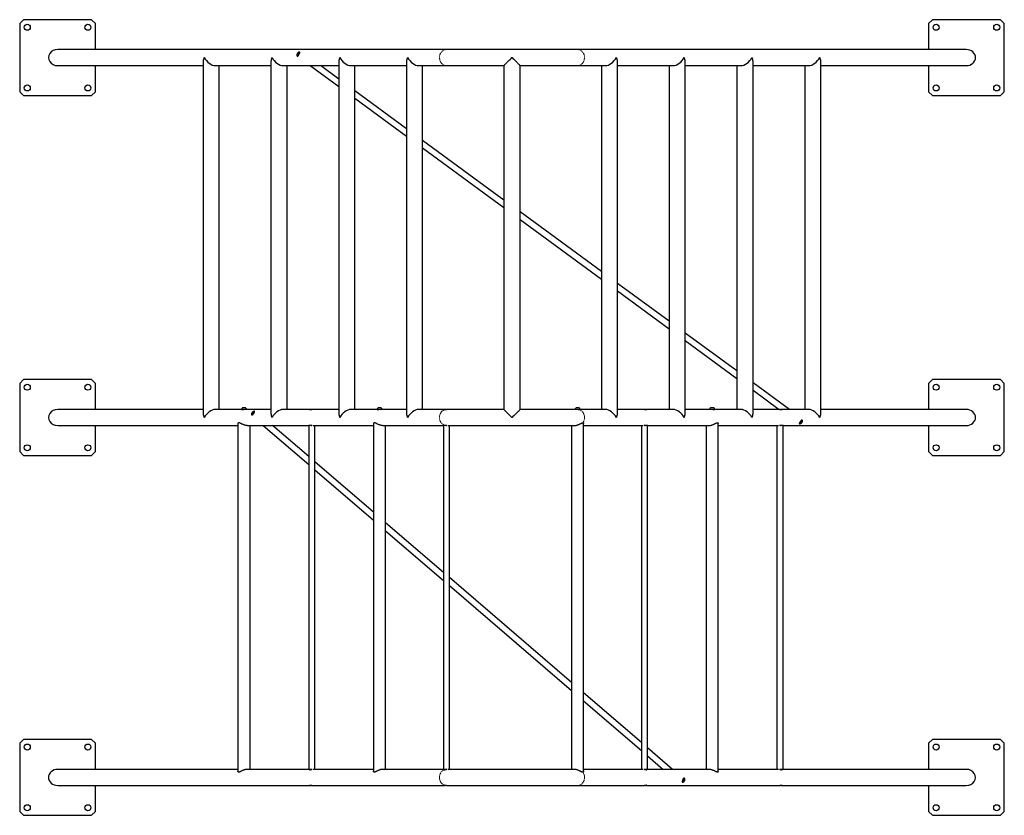
# Model space of a CAD drawing. Units: millimetres. Extents: x -22502 to 15377, y -1691 to 24981.
# Drawn here: x 11873 to 14473, y 19189 to 21289 of the extents above; entities that cross this region are included whole.
import ezdxf

# ---------------------------------------------------------------- set-up
doc = ezdxf.new("R2010")
doc.units = ezdxf.units.MM
doc.linetypes.add('PHANTOM', pattern=[12.7, 6.35, -1.27, 1.27, -1.27, 1.27, -1.27])

msp = doc.modelspace()

# ---------------------------------------------------------------- linework, layer by layer
at = {"color": 7, "linetype": 'Continuous', "lineweight": 25}
for p, q in [((11882.62017, 21289.01932), (11872.62018, 21279.01932)), ((11872.62018, 21279.01932), (11872.62018, 21099.01931)), ((12062.62012, 21289.01932), (11882.62017, 21289.01932)), ((12072.62011, 21279.01932), (12062.62012, 21289.01932)), ((12072.62011, 21210.21932), (12072.62011, 21279.01932)), ((14282.62015, 21289.01932), (14272.62016, 21279.01932)), ((14272.62016, 21279.01932), (14272.62016, 21210.21932)), ((14462.6201, 21289.01932), (14282.62015, 21289.01932)), ((14472.62009, 21279.01932), (14462.6201, 21289.01932)), ((14472.62009, 21099.01931), (14472.62009, 21279.01932)), ((12999.41506, 21210.21932), (11973.09371, 21210.21932)), ((13345.82521, 21210.21932), (12999.41506, 21210.21932)), ((14372.14656, 21210.21932), (13345.82521, 21210.21932)), ((11973.09371, 21167.81932), (12357.19367, 21167.81932)), ((12072.62011, 21099.01931), (12072.62011, 21167.81932)), ((12357.19367, 21178.41932), (12357.19367, 20249.6193)), ((12388.99364, 21167.81932), (12536.17223, 21167.81932)), ((12399.59361, 20260.21933), (12399.59361, 21167.81932)), ((12536.17223, 21178.41932), (12536.17223, 20249.6193)), ((12567.9722, 21167.81932), (12715.15079, 21167.81932)), ((12578.57223, 20260.21933), (12578.57223, 21167.81932)), ((12639.81094, 21167.81932), (12715.15079, 21112.6108)), ((12715.15079, 21132.44683), (12666.88003, 21167.81932)), ((12715.15079, 21178.41932), (12715.15079, 20249.6193)), ((12746.95079, 21167.81932), (12894.12938, 21167.81932)), ((12757.55079, 20260.21933), (12757.55079, 21167.81932)), ((12894.12938, 21178.41932), (12894.12938, 20249.6193)), ((12925.92938, 21167.81932), (12999.41506, 21167.81932)), ((12936.52939, 20260.21933), (12936.52939, 21167.81932)), ((12999.41506, 21167.81932), (13151.42014, 21167.81932)), ((13151.42014, 21167.84895), (13151.42014, 20260.18971)), ((13193.71634, 21167.81932), (13345.82521, 21167.81932)), ((13193.82013, 20260.18971), (13193.82013, 21167.84895)), ((13345.82521, 21167.81932), (13419.31088, 21167.81932)), ((13408.71088, 21167.81932), (13408.71088, 20260.21933)), ((13451.11089, 20249.6193), (13451.11089, 21178.41932)), ((13451.11089, 21167.81932), (13598.28948, 21167.81932)), ((13587.68948, 21167.81932), (13587.68948, 20260.21933)), ((13630.08948, 20249.6193), (13630.08948, 21178.41932)), ((13630.08948, 21167.81932), (13777.26807, 21167.81932)), ((13766.66804, 21167.81932), (13766.66804, 20260.21933)), ((13809.06804, 20249.6193), (13809.06804, 21178.41932)), ((13809.06804, 21167.81932), (13956.24663, 21167.81932)), ((13945.64666, 21167.81932), (13945.64666, 20260.21933)), ((13988.0466, 20249.6193), (13988.0466, 21178.41932)), ((13988.0466, 21167.81932), (14372.14656, 21167.81932)), ((14272.62016, 21167.81932), (14272.62016, 21099.01931)), ((11872.62018, 21099.01931), (11882.62017, 21089.01932)), ((11882.62017, 21089.01932), (12062.62012, 21089.01932)), ((12062.62012, 21089.01932), (12072.62011, 21099.01931)), ((12894.12938, 21001.29263), (12757.55079, 21101.37642)), ((14272.62016, 21099.01931), (14282.62015, 21089.01932)), ((14282.62015, 21089.01932), (14462.6201, 21089.01932)), ((14462.6201, 21089.01932), (14472.62009, 21099.01931)), ((12757.55079, 21081.54039), (12894.12938, 20981.45659)), ((13151.42014, 20812.75182), (12936.52939, 20970.2222)), ((12936.52939, 20950.38618), (13151.42014, 20792.91579)), ((13408.71088, 20624.21101), (13193.82013, 20781.68141)), ((13193.82013, 20761.84537), (13408.71088, 20604.375)), ((13587.68948, 20493.05683), (13451.11089, 20593.1406)), ((13451.11089, 20573.30459), (13587.68948, 20473.22076)), ((13766.66804, 20361.90259), (13630.08948, 20461.98642)), ((13630.08948, 20442.15035), (13766.66804, 20342.06658)), ((11882.62017, 20339.01929), (11872.62018, 20329.0193)), ((12062.62012, 20339.01929), (11882.62017, 20339.01929)), ((12072.62011, 20329.0193), (12062.62012, 20339.01929)), ((14282.62015, 20339.01929), (14272.62016, 20329.0193)), ((14462.6201, 20339.01929), (14282.62015, 20339.01929)), ((14472.62009, 20329.0193), (14462.6201, 20339.01929)), ((11872.62018, 20329.0193), (11872.62018, 20149.01936)), ((12072.62011, 20260.21933), (12072.62011, 20329.0193)), ((13905.42932, 20260.21933), (13809.06804, 20330.83218)), ((13809.06804, 20310.99617), (13878.43819, 20260.16223)), ((14272.62016, 20329.0193), (14272.62016, 20260.21933)), ((14472.62009, 20149.01936), (14472.62009, 20329.0193)), ((12357.19367, 20260.21933), (11973.09371, 20260.21933)), ((12457.99621, 20260.21933), (12388.99364, 20260.21933)), ((12468.49616, 20260.21933), (12457.99621, 20260.21933)), ((12460.99617, 20260.21933), (12460.99617, 20259.44334)), ((12467.79348, 20264.61935), (12461.14619, 20264.61935)), ((12468.84616, 20264.61935), (12467.79348, 20264.61935)), ((12536.17223, 20260.21933), (12468.49616, 20260.21933)), ((12641.01596, 20260.21933), (12567.9722, 20260.21933)), ((12715.15079, 20260.21933), (12646.96224, 20260.21933)), ((12815.95333, 20260.21933), (12746.95079, 20260.21933)), ((12826.45335, 20260.21933), (12815.95333, 20260.21933)), ((12818.95335, 20260.21933), (12818.95335, 20259.44334)), ((12826.06472, 20264.61935), (12819.10335, 20264.61935)), ((12826.06472, 20264.61935), (12826.80334, 20264.61935)), ((12894.12938, 20260.21933), (12826.45335, 20260.21933)), ((12996.44965, 20260.21933), (12925.92938, 20260.21933)), ((13151.51827, 20260.21933), (13002.45986, 20260.21933)), ((13342.21967, 20260.21933), (13193.82139, 20260.21933)), ((13349.25677, 20264.61935), (13341.97521, 20264.61935)), ((13352.06439, 20260.21933), (13342.21967, 20260.21933)), ((13349.67521, 20264.61935), (13349.25677, 20264.61935)), ((13349.82522, 20259.44852), (13349.82522, 20260.21933)), ((13352.82521, 20260.21933), (13352.06439, 20260.21933)), ((13419.31088, 20260.21933), (13352.82521, 20260.21933)), ((13519.3225, 20260.21933), (13451.11089, 20260.21933)), ((13598.28948, 20260.21933), (13525.25683, 20260.21933)), ((13697.76549, 20260.21933), (13630.08948, 20260.21933)), ((13705.11551, 20264.61935), (13697.41549, 20264.61935)), ((13708.2655, 20260.21933), (13697.76549, 20260.21933)), ((13705.26548, 20259.45115), (13705.26548, 20260.21933)), ((13777.26807, 20260.21933), (13708.2655, 20260.21933)), ((13877.27966, 20260.21933), (13809.06804, 20260.21933)), ((13956.24663, 20260.21933), (13883.21395, 20260.21933)), ((14372.14656, 20260.21933), (13988.0466, 20260.21933)), ((11973.09371, 20217.81933), (12448.9962, 20217.81933)), ((12072.62011, 20149.01936), (12072.62011, 20217.81933)), ((12448.9962, 20222.95951), (12448.9962, 19305.0791)), ((12472.99619, 20217.81933), (12635.97478, 20217.81933)), ((12480.99615, 19310.21928), (12480.99615, 20217.81933)), ((12515.92799, 20217.81933), (12635.97478, 20114.64476)), ((12635.97478, 20135.74206), (12540.47533, 20217.81933)), ((12635.97478, 20218.0193), (12635.97478, 19310.01937)), ((12645.18573, 20218.0193), (12635.97478, 20218.0193)), ((12647.97475, 20217.81933), (12806.95336, 20217.81933)), ((12651.97475, 19310.21928), (12651.97475, 20217.81933)), ((12806.95336, 20222.95415), (12806.95336, 19305.08446)), ((12830.95335, 20217.81933), (12991.41506, 20217.81933)), ((12838.95333, 19310.21928), (12838.95333, 20217.81933)), ((12991.41506, 20218.0193), (12991.41506, 19310.01937)), ((13000.77266, 20218.0193), (12991.41506, 20218.0193)), ((12999.42248, 20218.04171), (12999.20513, 20218.0193)), ((13003.55281, 20217.81933), (13337.36086, 20217.81933)), ((13007.41506, 19310.21928), (13007.41506, 20217.81933)), ((13329.82521, 20217.81933), (13329.82521, 19310.21928)), ((13361.82521, 19305.08398), (13361.82521, 20222.97435)), ((13361.82521, 20217.81933), (13518.28693, 20217.81933)), ((13514.28692, 20217.81933), (13514.28692, 19310.21928)), ((13530.28693, 20218.0193), (13521.07595, 20218.0193)), ((13530.28693, 19310.01937), (13530.28693, 20218.0193)), ((13530.28693, 20217.81933), (13693.62708, 20217.81933)), ((13685.2655, 20217.81933), (13685.2655, 19310.21928)), ((13717.2655, 19305.0642), (13717.2655, 20222.97435)), ((13717.2655, 20217.81933), (13876.24409, 20217.81933)), ((13872.24408, 20217.81933), (13872.24408, 19310.21928)), ((13888.24411, 20218.0193), (13879.03311, 20218.0193)), ((13888.24411, 19310.01937), (13888.24411, 20218.0193)), ((13888.24411, 20217.81933), (14372.14656, 20217.81933)), ((14272.62016, 20217.81933), (14272.62016, 20149.01936)), ((11872.62018, 20149.01936), (11882.62017, 20139.01936)), ((11882.62017, 20139.01936), (12062.62012, 20139.01936)), ((12062.62012, 20139.01936), (12072.62011, 20149.01936)), ((14272.62016, 20149.01936), (14282.62015, 20139.01936)), ((14282.62015, 20139.01936), (14462.6201, 20139.01936)), ((14462.6201, 20139.01936), (14472.62009, 20149.01936)), ((12806.95336, 19988.79408), (12651.97475, 20121.99079)), ((12651.97475, 20100.89349), (12806.95336, 19967.69678)), ((12991.41506, 19830.25801), (12838.95333, 19961.29167)), ((12838.95333, 19940.19424), (12991.41506, 19809.1607)), ((13329.82521, 19539.41047), (13007.41506, 19816.50674)), ((13007.41506, 19795.40944), (13329.82521, 19518.31316)), ((13514.28692, 19380.87439), (13361.82521, 19511.90805)), ((13361.82521, 19490.81063), (13514.28692, 19359.77709)), ((11882.62017, 19389.01936), (11872.62018, 19379.01937)), ((11872.62018, 19379.01937), (11872.62018, 19199.01931)), ((12062.62012, 19389.01936), (11882.62017, 19389.01936)), ((12072.62011, 19379.01937), (12062.62012, 19389.01936)), ((12072.62011, 19310.21928), (12072.62011, 19379.01937)), ((14282.62015, 19389.01936), (14272.62016, 19379.01937)), ((14272.62016, 19379.01937), (14272.62016, 19310.21928)), ((14462.6201, 19389.01936), (14282.62015, 19389.01936)), ((14472.62009, 19379.01937), (14462.6201, 19389.01936)), ((14472.62009, 19199.01931), (14472.62009, 19379.01937)), ((13596.4963, 19310.21928), (13530.28693, 19367.12312)), ((13530.28693, 19346.02582), (13571.9489, 19310.21928)), ((12448.9962, 19310.21928), (11973.09371, 19310.21928)), ((12635.97478, 19310.21928), (12472.99619, 19310.21928)), ((12645.18573, 19310.01937), (12635.97478, 19310.01937)), ((12806.95336, 19310.21928), (12647.97475, 19310.21928)), ((12991.41506, 19310.21928), (12830.95335, 19310.21928)), ((13000.77266, 19310.01937), (12991.41506, 19310.01937)), ((13337.23308, 19310.21928), (13003.55281, 19310.21928)), ((13518.28693, 19310.21928), (13361.82521, 19310.21928)), ((13530.28693, 19310.01937), (13521.07595, 19310.01937)), ((13693.26551, 19310.21928), (13530.28693, 19310.21928)), ((13876.24409, 19310.21928), (13717.2655, 19310.21928)), ((13888.24411, 19310.01937), (13879.03311, 19310.01937)), ((14372.14656, 19310.21928), (13888.24411, 19310.21928)), ((11973.09371, 19267.81928), (12641.00488, 19267.81928)), ((12072.62011, 19199.01931), (12072.62011, 19267.81928)), ((12646.93918, 19267.81928), (12996.44517, 19267.81928)), ((13002.44896, 19267.81928), (13345.82521, 19267.81928)), ((13345.82521, 19267.81928), (13519.29946, 19267.81928)), ((13525.24571, 19267.81928), (13877.25665, 19267.81928)), ((13883.20287, 19267.81928), (14372.14656, 19267.81928)), ((14272.62016, 19267.81928), (14272.62016, 19199.01931)), ((11872.62018, 19199.01931), (11882.62017, 19189.01932)), ((11882.62017, 19189.01932), (12062.62012, 19189.01932)), ((12062.62012, 19189.01932), (12072.62011, 19199.01931)), ((14272.62016, 19199.01931), (14282.62015, 19189.01932)), ((14282.62015, 19189.01932), (14462.6201, 19189.01932)), ((14462.6201, 19189.01932), (14472.62009, 19199.01931))]:
    msp.add_line(p, q, dxfattribs=at)
at = {"color": 8, "linetype": 'PHANTOM', "lineweight": 18, "flags": 128}
for points in [[(12999.41506, 21167.81932), (12997.01862, 21168.00069), (12994.66321, 21168.54169), (12992.38909, 21169.43307), (12990.23518, 21170.65958), (12988.23835, 21172.20023), (12986.43276, 21174.02865), (12984.84929, 21176.11358), (12983.51506, 21178.41932), (12982.45287, 21180.90643), (12981.6809, 21183.53235), (12981.21238, 21186.25216), (12981.05532, 21189.01932), (12981.21238, 21191.78647), (12981.6809, 21194.50628), (12982.45287, 21197.13221), (12983.51506, 21199.61932), (12984.84929, 21201.92506), (12986.43276, 21204.00998), (12988.23835, 21205.83841), (12990.23518, 21207.37906), (12992.38909, 21208.60556), (12994.66321, 21209.49695), (12997.01862, 21210.03795), (12999.41506, 21210.21932)], [(13345.82521, 21167.81932), (13348.22165, 21168.00069), (13350.57706, 21168.54169), (13352.85118, 21169.43307), (13355.00509, 21170.65958), (13357.00192, 21172.20023), (13358.80751, 21174.02865), (13360.39098, 21176.11358), (13361.72521, 21178.41932), (13362.7874, 21180.90643), (13363.55937, 21183.53235), (13364.02789, 21186.25216), (13364.18495, 21189.01932), (13364.02789, 21191.78647), (13363.55937, 21194.50628), (13362.7874, 21197.13221), (13361.72521, 21199.61932), (13360.39098, 21201.92506), (13358.80751, 21204.00998), (13357.00192, 21205.83841), (13355.00509, 21207.37906), (13352.85118, 21208.60556), (13350.57706, 21209.49695), (13348.22165, 21210.03795), (13345.82521, 21210.21932)], [(12994.2189, 20218.6861), (12991.89377, 20219.67989), (12989.7058, 20221.02636), (12987.69489, 20222.70089), (12985.89771, 20224.67309), (12984.34702, 20226.90683), (12983.07111, 20229.36147), (12982.09325, 20231.99224), (12981.43125, 20234.75116), (12981.09721, 20237.58792), (12981.09721, 20240.45073), (12981.43125, 20243.2875), (12982.09325, 20246.04642), (12983.07111, 20248.67719), (12984.34702, 20251.13183), (12985.89771, 20253.36557), (12987.69489, 20255.33771), (12989.7058, 20257.0123), (12991.89377, 20258.35877), (12994.2189, 20259.35256)], [(13359.60444, 20225.0092), (13360.89325, 20226.90683), (13362.16916, 20229.36147), (13363.14702, 20231.99224), (13363.80902, 20234.75116), (13364.14306, 20237.58792), (13364.14306, 20240.45073), (13363.80902, 20243.2875), (13363.14702, 20246.04642), (13362.16916, 20248.67719), (13360.89325, 20251.13183), (13359.34256, 20253.36557), (13357.54538, 20255.33771), (13355.53447, 20257.0123), (13353.3465, 20258.35877), (13351.02137, 20259.35256)], [(12994.2189, 19309.35251), (12991.89377, 19308.35878), (12989.7058, 19307.01231), (12987.69489, 19305.33778), (12985.89771, 19303.36558), (12984.34702, 19301.13184), (12983.07111, 19298.6772), (12982.09325, 19296.04637), (12981.43125, 19293.28751), (12981.09721, 19290.45069), (12981.09721, 19287.58788), (12981.43125, 19284.75117), (12982.09325, 19281.99219), (12983.07111, 19279.36148), (12984.34702, 19276.90684), (12985.89771, 19274.6731), (12987.69489, 19272.7009), (12989.7058, 19271.02637), (12991.89377, 19269.6799), (12994.2189, 19268.68605)], [(13359.57033, 19303.07412), (13360.39098, 19301.92506), (13361.72521, 19299.61931), (13362.7874, 19297.13225), (13363.55937, 19294.50631), (13364.02789, 19291.78643), (13364.18495, 19289.01934), (13364.02789, 19286.25214), (13363.55937, 19283.53238), (13362.7874, 19280.90643), (13361.72521, 19278.41937), (13360.39098, 19276.11362), (13358.80751, 19274.02865), (13357.00192, 19272.20022), (13355.00509, 19270.65956), (13352.85118, 19269.43302), (13350.57706, 19268.54169), (13348.22165, 19268.00072), (13345.82521, 19267.81928)]]:
    msp.add_lwpolyline(points, dxfattribs=at)
at = {"color": 7, "linetype": 'Continuous', "lineweight": 25}
for centre in [(11892.62013, 21269.01932), (12052.62013, 21269.01932), (14292.62013, 21269.01932), (14452.62013, 21269.01932), (11892.62013, 21109.01932), (12052.62013, 21109.01932), (14292.62013, 21109.01932), (14452.62013, 21109.01932), (11892.62013, 20319.01932), (12052.62013, 20319.01932), (14292.62013, 20319.01932), (14452.62013, 20319.01932), (11892.62013, 20159.01932), (12052.62013, 20159.01932), (14292.62013, 20159.01932), (14452.62013, 20159.01932), (11892.62013, 19369.01932), (12052.62013, 19369.01932), (14292.62013, 19369.01932), (14452.62013, 19369.01932), (11892.62013, 19209.01932), (12052.62013, 19209.01932), (14292.62013, 19209.01932), (14452.62013, 19209.01932)]:
    msp.add_circle(centre, 8, dxfattribs=at)
for centre, start, end in [((12465.64951, 20258.06779), 124.50347854, 164.29808154), ((12464.34285, 20258.06779), 15.70191846, 55.49652146), ((12823.60667, 20258.06779), 124.50347854, 164.29808154), ((12822.30002, 20258.06779), 15.70191846, 55.49652146), ((13346.47854, 20258.06779), 124.50347854, 164.29808154), ((13345.17189, 20258.06779), 15.70191846, 55.49652146), ((13701.91884, 20258.06779), 124.50347854, 164.29808154), ((13700.61218, 20258.06779), 15.70191846, 55.49652146)]:
    msp.add_arc(centre, 7.95, start, end, dxfattribs=at)
for centre, major_axis, ratio, start_param, end_param in [((11973.09375, 21189.01932), (24.47965, 0), 0.8660254038, 1.5707963268, 4.7123889804), ((14372.14652, 21189.01932), (24.47965, 0), 0.8660254038, 0, 1.5707963268), ((12378.39364, 21189.01932), (18.35974, 18.35974), 0.5773502692, 2.0943951024, 2.617993878), ((12378.39364, 21189.01932), (18.35974, -18.35974), 0.5773502692, 4.1887902048, 5.7595865316), ((12557.37222, 21189.01932), (18.35974, 18.35974), 0.5773502692, 2.0943951024, 2.617993878), ((12557.37222, 21189.01932), (18.35974, -18.35974), 0.5773502692, 4.1887902048, 5.7595865316), ((12736.3508, 21189.01932), (18.35974, 18.35974), 0.5773502692, 2.0943951024, 2.617993878), ((12736.3508, 21189.01932), (18.35974, -18.35974), 0.5773502692, 4.1887902048, 5.7595865316), ((12915.32939, 21189.01932), (18.35974, 18.35974), 0.5773502692, 2.0943951024, 2.617993878), ((12915.32939, 21189.01932), (18.35974, -18.35974), 0.5773502692, 4.1887902048, 5.7595865316), ((13429.91088, 21189.01932), (18.35974, 18.35974), 0.5773502692, 3.6651914292, 5.235987756), ((13429.91088, 21189.01932), (18.35974, -18.35974), 0.5773502692, 0.5235987756, 1.0471975512), ((13608.88947, 21189.01932), (18.35974, 18.35974), 0.5773502692, 3.6651914292, 5.235987756), ((13608.88947, 21189.01932), (18.35974, -18.35974), 0.5773502692, 0.5235987756, 1.0471975512), ((13787.86805, 21189.01932), (18.35974, 18.35974), 0.5773502692, 3.6651914292, 5.235987756), ((13787.86805, 21189.01932), (18.35974, -18.35974), 0.5773502692, 0.5235987756, 1.0471975512), ((13966.84663, 21189.01932), (18.35974, 18.35974), 0.5773502692, 3.6651914292, 5.235987756), ((13966.84663, 21189.01932), (18.35974, -18.35974), 0.5773502692, 0.5235987756, 1.0471975512), ((14372.14652, 21189.01932), (24.47965, 0), 0.8660254038, 4.7123889804, 6.2831853072), ((11973.09375, 20239.01932), (24.47965, 0), 0.8660254038, 1.5707963268, 4.7123889804), ((12378.39364, 20239.01932), (18.35974, 18.35974), 0.5773502692, 0.5235987756, 2.0943951024), ((12557.37222, 20239.01932), (18.35974, 18.35974), 0.5773502692, 0.5235987756, 2.0943951024), ((12736.3508, 20239.01932), (18.35974, 18.35974), 0.5773502692, 0.5235987756, 2.0943951024), ((12915.32939, 20239.01932), (18.35974, 18.35974), 0.5773502692, 0.5235987756, 2.0943951024), ((13429.91088, 20239.01932), (18.35974, -18.35974), 0.5773502692, 1.0471975512, 2.617993878), ((13608.88947, 20239.01932), (18.35974, -18.35974), 0.5773502692, 1.0471975512, 2.617993878), ((13787.86805, 20239.01932), (18.35974, -18.35974), 0.5773502692, 1.0471975512, 2.617993878), ((13966.84663, 20239.01932), (18.35974, -18.35974), 0.5773502692, 1.0471975512, 2.617993878), ((14372.14652, 20239.01932), (24.47965, 0), 0.8660254038, 0, 1.5707963268), ((12378.39364, 20239.01932), (18.35974, -18.35974), 0.5773502692, 3.6651914292, 4.1887902048), ((12557.37222, 20239.01932), (18.35974, -18.35974), 0.5773502692, 3.6651914292, 4.1887902048), ((12736.3508, 20239.01932), (18.35974, -18.35974), 0.5773502692, 3.6651914292, 4.1887902048), ((12915.32939, 20239.01932), (18.35974, -18.35974), 0.5773502692, 3.6651914292, 4.1887902048), ((13429.91088, 20239.01932), (18.35974, 18.35974), 0.5773502692, 5.235987756, 5.7595865316), ((13608.88947, 20239.01932), (18.35974, 18.35974), 0.5773502692, 5.235987756, 5.7595865316), ((13787.86805, 20239.01932), (18.35974, 18.35974), 0.5773502692, 5.235987756, 5.7595865316), ((13966.84663, 20239.01932), (18.35974, 18.35974), 0.5773502692, 5.235987756, 5.7595865316), ((14372.14652, 20239.01932), (24.47965, 0), 0.8660254038, 4.7123889804, 6.2831853072), ((11973.09375, 19289.01932), (-24.47965, 0), 0.8660254038, 4.7123889804, 6.2831853072), ((14372.14652, 19289.01932), (-24.47965, 0), 0.8660254038, 1.5707963268, 4.7123889804), ((11973.09375, 19289.01932), (-24.47965, 0), 0.8660254038, 0, 1.5707963268)]:
    msp.add_ellipse(centre, major_axis=major_axis, ratio=ratio, start_param=start_param, end_param=end_param, dxfattribs=at)
for points, knots in [([(12605.63757, 21193.09284), (12605.46272, 21193.19557), (12605.3033, 21193.33457), (12605.08853, 21193.59318), (12605.02104, 21193.68779), (12604.89493, 21193.89385), (12604.83623, 21194.0057), (12604.67811, 21194.35906), (12604.59511, 21194.62008), (12604.47827, 21195.19026), (12604.44495, 21195.50168), (12604.43612, 21196.1455), (12604.45968, 21196.48066), (12604.54122, 21197.00271), (12604.57628, 21197.18009), (12604.66074, 21197.53297), (12604.7598, 21197.88603), (12604.88809, 21198.2392), (12605.03133, 21198.59239), (12605.11091, 21198.76994), (12605.36943, 21199.29535), (12605.56626, 21199.6332), (12606.00591, 21200.28575), (12606.25151, 21200.60308), (12606.76727, 21201.19123), (12607.03872, 21201.46475), (12607.46351, 21201.84623), (12607.60833, 21201.9687), (12607.89728, 21202.19921), (12608.04215, 21202.30796), (12608.47713, 21202.61561), (12608.76911, 21202.79694), (12609.3433, 21203.1075), (12609.61911, 21203.23356), (12610.01352, 21203.38169), (12610.14176, 21203.42418), (12610.39121, 21203.49515), (12610.51223, 21203.52348), (12610.85572, 21203.58554), (12611.06175, 21203.59754), (12611.33597, 21203.57159), (12611.42199, 21203.55539), (12611.57943, 21203.50833), (12611.65087, 21203.47761), (12611.84444, 21203.36425), (12611.94599, 21203.26059), (12612.09601, 21202.99378), (12612.14219, 21202.83484), (12612.17371, 21202.55765), (12612.17788, 21202.45874), (12612.17386, 21202.24716), (12612.16561, 21202.13444), (12612.12375, 21201.78218), (12612.07328, 21201.52642), (12611.9315, 21200.96972), (12611.8393, 21200.66703), (12611.62449, 21200.03952), (12611.50127, 21199.71176), (12611.29331, 21199.19717), (12611.22027, 21199.02231), (12611.06992, 21198.67301), (12610.91451, 21198.32216), (12610.74909, 21197.96829), (12610.57848, 21197.61295), (12610.49006, 21197.43355), (12610.22156, 21196.90358), (12610.03775, 21196.55965), (12609.65759, 21195.89149), (12609.45989, 21195.56563), (12609.06344, 21194.96244), (12608.86288, 21194.68162), (12608.5544, 21194.29392), (12608.4505, 21194.17069), (12608.24387, 21193.94105), (12608.1406, 21193.83394), (12607.9335, 21193.63528), (12607.82967, 21193.54373), (12607.62086, 21193.37678), (12607.5153, 21193.30103), (12607.20048, 21193.10235), (12606.99443, 21193.00821), (12606.58725, 21192.89649), (12606.38404, 21192.87958), (12605.99714, 21192.92696), (12605.81242, 21192.9901), (12605.63757, 21193.09284)], [0, 0, 0, 0, 0.03125, 0.03125, 0.046875, 0.046875, 0.0625, 0.0625, 0.09375, 0.09375, 0.125, 0.125, 0.15625, 0.15625, 0.171875, 0.171875, 0.1875, 0.203125, 0.203125, 0.21875, 0.21875, 0.25, 0.25, 0.28125, 0.28125, 0.3125, 0.3125, 0.328125, 0.328125, 0.34375, 0.34375, 0.375, 0.375, 0.40625, 0.40625, 0.421875, 0.421875, 0.4375, 0.4375, 0.46875, 0.46875, 0.484375, 0.484375, 0.5, 0.5, 0.53125, 0.53125, 0.5625, 0.5625, 0.578125, 0.578125, 0.59375, 0.59375, 0.625, 0.625, 0.65625, 0.65625, 0.6875, 0.6875, 0.703125, 0.703125, 0.71875, 0.734375, 0.734375, 0.75, 0.75, 0.78125, 0.78125, 0.8125, 0.8125, 0.84375, 0.84375, 0.859375, 0.859375, 0.875, 0.875, 0.890625, 0.890625, 0.90625, 0.90625, 0.9375, 0.9375, 0.96875, 0.96875, 1, 1, 1, 1]), ([(12607.19182, 21193.17627), (12607.11497, 21193.37754), (12606.8655, 21194.03094), (12606.94191, 21195.53658), (12607.51039, 21197.36389), (12608.58322, 21199.0545), (12609.96294, 21200.42085), (12611.21974, 21201.30291), (12611.86489, 21201.53767), (12612.04542, 21201.60336)], [0, 0, 0, 0, 0.0789420911, 0.2562757437, 0.4287953793, 0.5937871356, 0.7594471197, 0.9326836737, 1, 1, 1, 1]), ([(13151.44778, 21167.87644), (13151.43902, 21167.87617), (13151.37501, 21167.8742), (13151.65881, 21168.26589), (13152.29519, 21169.03157), (13153.37051, 21170.21407), (13154.88987, 21171.80792), (13157.06025, 21174.01127), (13159.83081, 21176.7537), (13163.47363, 21180.29179), (13167.76969, 21184.40712), (13170.98205, 21187.46171), (13172.61274, 21189.01228), (13172.62013, 21189.01932)], [0, 0, 0, 0, 0.01195334, 0.0873430762, 0.1597442082, 0.2342033845, 0.3257674151, 0.4198033068, 0.5432010835, 0.6699548013, 0.8321341123, 0.9992384598, 1, 1, 1, 1]), ([(13172.62013, 21189.01932), (13172.62753, 21189.01228), (13174.21137, 21187.50625), (13177.42298, 21184.45238), (13181.69404, 21180.36189), (13185.38155, 21176.78097), (13188.13863, 21174.05279), (13190.3347, 21171.82406), (13191.84762, 21170.23782), (13192.93712, 21169.04059), (13193.57041, 21168.27989), (13193.85995, 21167.88148), (13193.79669, 21167.88269), (13193.786, 21167.88289)], [0, 0, 0, 0, 0.0007615424, 0.163043705, 0.3300447838, 0.4535933668, 0.5801954437, 0.6718783819, 0.7657947197, 0.8382715022, 0.9126544409, 0.9852377885, 1, 1, 1, 1]), ([(12467.98386, 20260.21236), (12467.44247, 20260.19999), (12466.312, 20260.17416), (12464.35818, 20259.93251), (12462.41857, 20259.63246), (12460.72764, 20259.38752), (12459.52871, 20259.32228), (12458.94237, 20259.4584), (12459.00831, 20259.72553), (12459.66221, 20260.02657), (12460.56515, 20260.12699), (12460.99617, 20260.17492)], [0, 0, 0, 0, 0.1017611131, 0.2124831306, 0.3266386777, 0.4433990214, 0.5576391805, 0.6680109414, 0.7792554821, 0.8946286562, 1, 1, 1, 1]), ([(12485.22999, 20245.87649), (12484.9998, 20246.14444), (12484.5396, 20246.68014), (12484.37601, 20248.12998), (12484.72556, 20249.80165), (12485.62174, 20251.50581), (12486.9316, 20253.01695), (12488.4951, 20254.23447), (12490.12006, 20255.08643), (12491.54271, 20255.50734), (12492.52512, 20255.47855), (12492.98573, 20255.02664), (12492.94337, 20254.16238), (12492.44508, 20252.89426), (12491.59739, 20251.31813), (12490.54806, 20249.62741), (12489.40226, 20248.01285), (12488.20725, 20246.6432), (12487.02447, 20245.74525), (12485.97686, 20245.46671), (12485.46176, 20245.74933), (12485.22999, 20245.87649)], [0, 0, 0, 0, 0.0538698643, 0.1077001025, 0.1621465715, 0.2151877584, 0.2667349212, 0.3188502556, 0.3727610114, 0.427065906, 0.4795530025, 0.5308802145, 0.5834683886, 0.6377841024, 0.6916641161, 0.7436907974, 0.795284192, 0.84839638, 0.9028464344, 0.9562863732, 1, 1, 1, 1]), ([(12646.96242, 20260.21236), (12646.42104, 20260.19999), (12645.29057, 20260.17416), (12643.33677, 20259.93252), (12641.39711, 20259.63248), (12639.70639, 20259.38746), (12638.50676, 20259.32248), (12637.92275, 20259.4577), (12637.9799, 20259.72819), (12638.6899, 20260.02631), (12640.00919, 20260.22414), (12641.75355, 20260.22601), (12643.16564, 20260.1146), (12643.90095, 20260.01185), (12643.99995, 20259.99802)], [0, 0, 0, 0, 0.0812997041, 0.1697652046, 0.2609714662, 0.3542555295, 0.4455317231, 0.5337145313, 0.6225946572, 0.7147755988, 0.8078558652, 0.8981046866, 0.9862809556, 1, 1, 1, 1]), ([(12825.94104, 20260.21236), (12825.39965, 20260.19999), (12824.26917, 20260.17416), (12822.31533, 20259.93252), (12820.37573, 20259.63246), (12818.68479, 20259.38752), (12817.48588, 20259.32228), (12816.89952, 20259.45839), (12816.96547, 20259.72554), (12817.61939, 20260.02656), (12818.52234, 20260.12699), (12818.95335, 20260.17492)], [0, 0, 0, 0, 0.1017609742, 0.2124859932, 0.3266393247, 0.4433971672, 0.5576422763, 0.6680138865, 0.7792549165, 0.8946300928, 1, 1, 1, 1]), ([(12994.2189, 20259.35256), (12993.94425, 20259.37188), (12993.39522, 20259.41051), (12993.36851, 20259.67697), (12993.95751, 20259.97725), (12995.18153, 20260.20222), (12996.86926, 20260.23959), (12998.37152, 20260.13909), (12999.22189, 20260.02333), (12999.43057, 20259.99492)], [0, 0, 0, 0, 0.156479724, 0.3128054289, 0.4731311402, 0.6363061474, 0.7952740166, 0.9497616083, 1, 1, 1, 1]), ([(13002.49635, 20260.20139), (13002.07884, 20260.19977), (13001.09725, 20260.19596), (12999.27135, 20259.98958), (12997.30383, 20259.69887), (12995.52656, 20259.43218), (12994.59485, 20259.3536), (12994.2364, 20259.35261), (12994.2189, 20259.35256)], [0, 0, 0, 0, 0.1504980108, 0.3538324916, 0.5625242183, 0.7770701473, 0.9891156031, 1, 1, 1, 1]), ([(13172.62013, 20239.01933), (13172.61274, 20239.02636), (13171.40593, 20240.17371), (13168.97823, 20242.48246), (13165.30778, 20245.98666), (13161.63878, 20249.52142), (13158.4447, 20252.64893), (13155.84825, 20255.24945), (13154.0973, 20257.05487), (13152.86742, 20258.37267), (13152.07749, 20259.26054), (13151.59785, 20259.85836), (13151.38202, 20260.16758), (13151.43602, 20260.16655), (13151.44356, 20260.1664)], [0, 0, 0, 0, 0.0007613315, 0.1241965342, 0.2496130381, 0.3850107848, 0.5239408424, 0.6249920575, 0.728636086, 0.7950827286, 0.8627961964, 0.9254110082, 0.9895890019, 1, 1, 1, 1]), ([(13193.79249, 20260.16217), (13193.80125, 20260.16245), (13193.86526, 20260.16447), (13193.58146, 20259.77274), (13192.94508, 20259.0071), (13191.86976, 20257.82458), (13190.35039, 20256.23071), (13188.18002, 20254.02733), (13185.40947, 20251.28491), (13181.76663, 20247.74686), (13177.47053, 20243.63157), (13174.25833, 20240.57682), (13172.62753, 20239.02636), (13172.62013, 20239.01933)], [0, 0, 0, 0, 0.0119533385, 0.0873430253, 0.1597440693, 0.2342033904, 0.3257676432, 0.4198038656, 0.5432016313, 0.6699545543, 0.8321340265, 0.9992385121, 1, 1, 1, 1]), ([(13351.02137, 20259.35256), (13350.89808, 20259.35491), (13350.43115, 20259.36383), (13349.29528, 20259.4907), (13347.49067, 20259.76897), (13345.48224, 20260.0518), (13343.7579, 20260.22361), (13342.92311, 20260.20248), (13342.6494, 20260.19555)], [0, 0, 0, 0, 0.0719077303, 0.272330616, 0.4756157804, 0.6859293181, 0.8970236658, 1, 1, 1, 1]), ([(13349.82522, 20260.16128), (13350.13029, 20260.13777), (13350.92606, 20260.07645), (13351.65986, 20259.818), (13351.93634, 20259.52759), (13351.60212, 20259.36861), (13351.15403, 20259.35623), (13351.02137, 20259.35256)], [0, 0, 0, 0, 0.1502997649, 0.3920648302, 0.6421536056, 0.8940498372, 1, 1, 1, 1]), ([(13528.28692, 20259.57268), (13528.22462, 20259.49883), (13528.09995, 20259.35107), (13527.11632, 20259.33778), (13525.67149, 20259.50673), (13523.84371, 20259.79643), (13521.83706, 20260.07321), (13520.22619, 20260.22852), (13519.49604, 20260.20495), (13519.3228, 20260.19936)], [0, 0, 0, 0, 0.1567573227, 0.3136589444, 0.4677431663, 0.624603556, 0.787076727, 0.9494791835, 1, 1, 1, 1]), ([(13522.29826, 20259.997), (13522.82561, 20260.06032), (13524.02176, 20260.20392), (13525.73091, 20260.24402), (13527.16669, 20260.11113), (13528.10819, 20259.84127), (13528.22776, 20259.66158), (13528.28692, 20259.57268)], [0, 0, 0, 0, 0.1679004245, 0.3808415604, 0.5874869947, 0.7959090978, 1, 1, 1, 1]), ([(13707.26551, 20259.57268), (13707.20319, 20259.49883), (13707.0785, 20259.35107), (13706.0949, 20259.33777), (13704.65012, 20259.50673), (13702.82229, 20259.79643), (13700.81565, 20260.07321), (13699.20479, 20260.22852), (13698.47464, 20260.20495), (13698.30139, 20260.19936)], [0, 0, 0, 0, 0.1567572542, 0.3136625977, 0.4677429168, 0.6246030514, 0.7870761865, 0.9494793299, 1, 1, 1, 1]), ([(13705.26548, 20260.1599), (13705.54451, 20260.14037), (13706.31863, 20260.08616), (13707.07553, 20259.83715), (13707.20263, 20259.66021), (13707.26551, 20259.57268)], [0, 0, 0, 0, 0.2216453152, 0.6149328697, 1, 1, 1, 1]), ([(13886.24408, 20259.57268), (13886.18175, 20259.49883), (13886.05704, 20259.35107), (13885.07355, 20259.33777), (13883.62864, 20259.50673), (13881.80087, 20259.79643), (13879.79421, 20260.07321), (13878.18333, 20260.22852), (13877.4532, 20260.20495), (13877.27995, 20260.19936)], [0, 0, 0, 0, 0.1567571861, 0.3136602153, 0.467740699, 0.6246027059, 0.7870755529, 0.949478047, 1, 1, 1, 1]), ([(13880.25542, 20259.997), (13880.78277, 20260.06032), (13881.97893, 20260.20392), (13883.68805, 20260.24402), (13885.12389, 20260.11112), (13886.06536, 20259.84128), (13886.18492, 20259.66158), (13886.24408, 20259.57268)], [0, 0, 0, 0, 0.1679037248, 0.3808422006, 0.5874834697, 0.7959155823, 1, 1, 1, 1]), ([(12486.85511, 20245.80115), (12486.82214, 20245.97121), (12486.69938, 20246.60443), (12487.03441, 20248.00887), (12487.8976, 20249.69008), (12489.22554, 20251.18764), (12490.77829, 20252.33275), (12491.97144, 20252.98987), (12492.47195, 20253.13063), (12492.49901, 20253.13824)], [0, 0, 0, 0, 0.0700601995, 0.26086693689, 0.44478924373, 0.62170652411, 0.80125217302, 0.98925605922, 1, 1, 1, 1]), ([(13931.49657, 20222.60373), (13931.39542, 20222.68602), (13931.3273, 20222.79169), (13931.26925, 20222.9857), (13931.25732, 20223.05635), (13931.24798, 20223.21026), (13931.25069, 20223.29387), (13931.27974, 20223.5593), (13931.32654, 20223.7569), (13931.47019, 20224.19715), (13931.56829, 20224.44193), (13931.80393, 20224.96079), (13931.94191, 20225.23682), (13932.17807, 20225.67857), (13932.26191, 20225.83079), (13932.43536, 20226.13771), (13932.52542, 20226.29325), (13932.80527, 20226.76621), (13933.00595, 20227.09209), (13933.42836, 20227.75196), (13933.64552, 20228.07898), (13934.09326, 20228.72607), (13934.3261, 20229.04897), (13934.79071, 20229.66035), (13935.02402, 20229.95135), (13935.37896, 20230.36355), (13935.49838, 20230.49709), (13935.73457, 20230.74998), (13935.85193, 20230.87006), (13936.20283, 20231.21094), (13936.43614, 20231.41328), (13936.90028, 20231.75747), (13937.12531, 20231.89518), (13937.45521, 20232.0495), (13937.56388, 20232.09218), (13937.77883, 20232.1592), (13937.88512, 20232.18341), (13938.19305, 20232.22642), (13938.38655, 20232.21679), (13938.65897, 20232.14522), (13938.74724, 20232.1115), (13938.91459, 20232.02577), (13938.99362, 20231.97396), (13939.21676, 20231.79284), (13939.34714, 20231.63801), (13939.56623, 20231.26169), (13939.6515, 20231.04617), (13939.74146, 20230.68598), (13939.76507, 20230.55972), (13939.7987, 20230.29489), (13939.80861, 20230.15618), (13939.81636, 20229.731), (13939.79289, 20229.43278), (13939.68445, 20228.80939), (13939.59815, 20228.48228), (13939.36681, 20227.83156), (13939.22152, 20227.50455), (13938.95647, 20227.01227), (13938.8603, 20226.84824), (13938.65662, 20226.52729), (13938.44061, 20226.21152), (13938.20044, 20225.90581), (13937.94821, 20225.60506), (13937.81528, 20225.45638), (13937.40599, 20225.02584), (13937.1185, 20224.75804), (13936.51783, 20224.25698), (13936.20244, 20224.02274), (13935.57475, 20223.60448), (13935.25961, 20223.41779), (13934.78783, 20223.16906), (13934.63089, 20223.09157), (13934.32461, 20222.94999), (13934.1744, 20222.88544), (13933.73315, 20222.70964), (13933.44977, 20222.61561), (13932.91986, 20222.47691), (13932.67898, 20222.43344), (13932.24586, 20222.39564), (13932.05212, 20222.40188), (13931.72881, 20222.46511), (13931.59772, 20222.52145), (13931.49657, 20222.60373)], [0, 0, 0, 0, 0.03125, 0.03125, 0.046875, 0.046875, 0.0625, 0.0625, 0.09375, 0.09375, 0.125, 0.125, 0.15625, 0.15625, 0.171875, 0.171875, 0.1875, 0.1875, 0.21875, 0.21875, 0.25, 0.25, 0.28125, 0.28125, 0.3125, 0.3125, 0.328125, 0.328125, 0.34375, 0.34375, 0.375, 0.375, 0.40625, 0.40625, 0.421875, 0.421875, 0.4375, 0.4375, 0.46875, 0.46875, 0.484375, 0.484375, 0.5, 0.5, 0.53125, 0.53125, 0.5625, 0.5625, 0.578125, 0.578125, 0.59375, 0.59375, 0.625, 0.625, 0.65625, 0.65625, 0.6875, 0.6875, 0.703125, 0.703125, 0.71875, 0.734375, 0.734375, 0.75, 0.75, 0.78125, 0.78125, 0.8125, 0.8125, 0.84375, 0.84375, 0.859375, 0.859375, 0.875, 0.875, 0.90625, 0.90625, 0.9375, 0.9375, 0.96875, 0.96875, 1, 1, 1, 1]), ([(13937.46068, 20231.98908), (13937.46934, 20231.55815), (13937.48822, 20230.61879), (13936.83898, 20228.96453), (13935.70021, 20227.37493), (13934.22151, 20226.06952), (13932.81177, 20225.19139), (13932.03813, 20224.91791), (13931.76808, 20224.82246)], [0, 0, 0, 0, 0.1617102107, 0.3525049943, 0.5343244056, 0.7137372206, 0.9000770675, 1, 1, 1, 1]), ([(12472.98183, 20217.84162), (12472.51786, 20217.84445), (12471.3987, 20217.85129), (12469.51046, 20218.12829), (12467.4031, 20218.60645), (12465.23816, 20219.27629), (12463.01722, 20220.12114), (12460.66354, 20221.16058), (12458.2701, 20222.33133), (12456.11622, 20223.42199), (12454.29136, 20224.27915), (12452.47255, 20224.98457), (12450.66192, 20225.25995), (12449.51438, 20224.63904), (12449.03443, 20223.76981), (12449.03722, 20223.19283), (12449.03834, 20222.95951)], [0, 0, 0, 0, 0.0455884925, 0.1099663217, 0.1715164392, 0.2344966554, 0.3037922943, 0.3744993231, 0.4576311296, 0.5427782911, 0.6049324679, 0.6685113406, 0.7722629537, 0.8759858159, 0.9498509374, 1, 1, 1, 1]), ([(12638.90536, 20218.0193), (12638.83745, 20218.02949), (12638.35238, 20218.10227), (12637.9775, 20218.34343), (12637.93759, 20218.60474), (12638.63218, 20218.72085), (12639.88665, 20218.62626), (12641.56021, 20218.38562), (12643.07804, 20218.13247), (12643.96914, 20218.0422), (12644.19522, 20218.0193)], [0, 0, 0, 0, 0.02496054936, 0.17828564454, 0.33613920747, 0.49221667616, 0.64253449282, 0.79228444675, 0.94730101616, 1, 1, 1, 1]), ([(12822.95333, 20219.38669), (12821.9998, 20219.74885), (12820.06325, 20220.48438), (12817.34452, 20221.77531), (12814.77374, 20223.06894), (12812.71089, 20224.08113), (12811.08295, 20224.73905), (12809.86492, 20225.07752), (12808.81476, 20225.14945), (12807.95608, 20224.92825), (12807.34607, 20224.40849), (12806.98297, 20223.72611), (12807.00462, 20223.18867), (12807.01407, 20222.95415)], [0, 0, 0, 0, 0.1152746037, 0.2341141605, 0.3492830687, 0.4678307619, 0.5411542713, 0.6162712714, 0.6897188669, 0.7657835508, 0.8486920921, 0.9339758778, 1, 1, 1, 1]), ([(12830.93448, 20217.84788), (12830.59351, 20217.8433), (12829.60019, 20217.82995), (12827.84302, 20218.06359), (12825.74183, 20218.50626), (12824.11456, 20218.98496), (12823.18771, 20219.30561), (12822.95333, 20219.38669)], [0, 0, 0, 0, 0.1390670576, 0.4051269724, 0.656104016, 0.9130369664, 1, 1, 1, 1]), ([(12994.35482, 20218.0193), (12994.10167, 20218.08296), (12993.5104, 20218.23164), (12993.31931, 20218.51415), (12993.63674, 20218.66976), (12994.08591, 20218.68237), (12994.2189, 20218.6861)], [0, 0, 0, 0, 0.235462416, 0.5499723019, 0.8667572854, 1, 1, 1, 1]), ([(12994.2189, 20218.6861), (12994.28667, 20218.68534), (12994.69019, 20218.68082), (12995.69693, 20218.58008), (12997.44519, 20218.32603), (12998.85231, 20218.09208), (12999.5821, 20218.02545), (12999.6495, 20218.0193)], [0, 0, 0, 0, 0.06010320174, 0.35789237348, 0.65789470979, 0.96840653106, 1, 1, 1, 1]), ([(13337.57034, 20217.85116), (13337.88681, 20217.83994), (13338.85376, 20217.80567), (13340.58617, 20218.0081), (13342.68689, 20218.4183), (13344.82776, 20219.0243), (13347.02172, 20219.80697), (13349.34153, 20220.78503), (13351.7091, 20221.91003), (13353.91833, 20223.026), (13355.87207, 20223.98354), (13357.86008, 20224.83345), (13359.8377, 20225.28642), (13361.12412, 20224.8077), (13361.73085, 20223.93291), (13361.79348, 20223.29675), (13361.82521, 20222.97435)], [0, 0, 0, 0, 0.031722684, 0.0969245943, 0.1574858271, 0.2195128344, 0.2863165273, 0.3544913386, 0.4343698215, 0.5160484628, 0.5827829678, 0.6510619175, 0.7556915589, 0.8604938751, 0.9293000433, 1, 1, 1, 1]), ([(13522.31212, 20218.04064), (13522.86882, 20218.11467), (13524.10453, 20218.27901), (13525.84732, 20218.55982), (13527.28218, 20218.7119), (13528.14286, 20218.66891), (13528.2415, 20218.52996), (13528.28692, 20218.46598)], [0, 0, 0, 0, 0.1781086655, 0.3953514285, 0.6123732384, 0.8215112402, 1, 1, 1, 1]), ([(13528.28692, 20218.46598), (13528.23856, 20218.36763), (13528.15919, 20218.20622), (13527.54663, 20218.07181), (13527.30732, 20218.0193)], [0, 0, 0, 0, 0.6093335465, 1, 1, 1, 1]), ([(13693.28381, 20217.84639), (13693.51075, 20217.8392), (13694.38962, 20217.81136), (13696.02773, 20218.01012), (13698.12685, 20218.41776), (13700.26814, 20219.02446), (13702.46197, 20219.80692), (13704.78184, 20220.78504), (13707.14939, 20221.91003), (13709.35858, 20223.02598), (13711.31239, 20223.98357), (13713.30033, 20224.83341), (13715.27802, 20225.28643), (13716.56436, 20224.8077), (13717.17119, 20223.93291), (13717.23378, 20223.29675), (13717.2655, 20222.97435)], [0, 0, 0, 0, 0.0229035478, 0.0886990005, 0.149811457, 0.2124030697, 0.2798156922, 0.3486116814, 0.429217416, 0.5116397294, 0.5789809002, 0.6478852174, 0.7534660835, 0.8592228906, 0.9286560859, 1, 1, 1, 1]), ([(13880.26931, 20218.04064), (13880.826, 20218.11467), (13882.06171, 20218.27901), (13883.80447, 20218.55983), (13885.23939, 20218.7119), (13886.1, 20218.6689), (13886.19865, 20218.52996), (13886.24408, 20218.46598)], [0, 0, 0, 0, 0.1781077052, 0.395347843, 0.6123707037, 0.8215090794, 1, 1, 1, 1]), ([(13886.24408, 20218.46598), (13886.19572, 20218.36762), (13886.11636, 20218.20621), (13885.50379, 20218.07181), (13885.26447, 20218.0193)], [0, 0, 0, 0, 0.6093108578, 1, 1, 1, 1]), ([(12472.98183, 19310.19699), (12472.51786, 19310.19419), (12471.39869, 19310.18742), (12469.51047, 19309.91027), (12467.40309, 19309.43224), (12465.23816, 19308.76237), (12463.01722, 19307.91753), (12460.66354, 19306.87809), (12458.27011, 19305.70733), (12456.1162, 19304.61671), (12454.29137, 19303.75942), (12452.47253, 19303.05415), (12450.66192, 19302.77864), (12449.51437, 19303.39954), (12449.03444, 19304.26889), (12449.03722, 19304.8458), (12449.03834, 19305.0791)], [0, 0, 0, 0, 0.0455884536, 0.1099664984, 0.1715162489, 0.2344964668, 0.3037921079, 0.3744991388, 0.4576309477, 0.5427781117, 0.6049328721, 0.6685113127, 0.7722630606, 0.8759859259, 0.9498515969, 1, 1, 1, 1]), ([(12638.90536, 19310.01937), (12638.83745, 19310.00916), (12638.35238, 19309.93622), (12637.97749, 19309.69522), (12637.93759, 19309.43389), (12638.63218, 19309.31766), (12639.88665, 19309.41239), (12641.56022, 19309.65296), (12643.07804, 19309.90621), (12643.96914, 19309.99647), (12644.19522, 19310.01937)], [0, 0, 0, 0, 0.0249609595, 0.1782858203, 0.3361391418, 0.492216609, 0.6425343932, 0.7922841182, 0.9473010967, 1, 1, 1, 1]), ([(12822.95333, 19308.65192), (12821.9998, 19308.28975), (12820.06326, 19307.55422), (12817.34451, 19306.26336), (12814.77373, 19304.96976), (12812.71091, 19303.95744), (12811.08294, 19303.29964), (12809.86492, 19302.96115), (12808.81476, 19302.88922), (12807.95608, 19303.11044), (12807.34606, 19303.63008), (12806.98297, 19304.31259), (12807.00462, 19304.84997), (12807.01407, 19305.08446)], [0, 0, 0, 0, 0.1152747631, 0.2341135689, 0.3492826364, 0.4678313048, 0.541154301, 0.616271405, 0.6897191021, 0.7657838911, 0.8486920249, 0.9339766665, 1, 1, 1, 1]), ([(12830.93448, 19310.19067), (12830.59351, 19310.19528), (12829.60019, 19310.20869), (12827.84302, 19309.97501), (12825.74183, 19309.53235), (12824.11456, 19309.05365), (12823.18771, 19308.733), (12822.95333, 19308.65192)], [0, 0, 0, 0, 0.1390670334, 0.4051269557, 0.6561040063, 0.913036964, 1, 1, 1, 1]), ([(12994.34564, 19310.01937), (12994.27773, 19310.00916), (12993.79262, 19309.93621), (12993.41798, 19309.69514), (12993.3772, 19309.4342), (12993.85798, 19309.35312), (12994.20615, 19309.35253), (12994.2189, 19309.35251)], [0, 0, 0, 0, 0.050099084, 0.3578901455, 0.6747718412, 0.9880878362, 1, 1, 1, 1]), ([(12994.2189, 19309.35251), (12994.34218, 19309.3549), (12994.80906, 19309.36396), (12995.94584, 19309.48967), (12997.70344, 19309.76568), (12998.99157, 19309.93589), (12999.62332, 19310.01937)], [0, 0, 0, 0, 0.10712230731, 0.40569497006, 0.70853229917, 1, 1, 1, 1]), ([(13359.68162, 19302.92761), (13359.13205, 19302.98685), (13358.15817, 19303.09183), (13356.37273, 19303.76598), (13354.42125, 19304.63903), (13352.0701, 19305.77941), (13349.3471, 19307.05477), (13346.43909, 19308.26868), (13343.71036, 19309.19686), (13341.22781, 19309.81377), (13339.10713, 19310.16584), (13337.80768, 19310.19805), (13337.18187, 19310.21356)], [0, 0, 0, 0, 0.1109998786, 0.1966980908, 0.2848489846, 0.3986345047, 0.5156814443, 0.6302616828, 0.7487231358, 0.8329900826, 0.9195686433, 1, 1, 1, 1]), ([(13361.76668, 19305.08398), (13361.77522, 19304.84542), (13361.79378, 19304.32696), (13361.44805, 19303.66976), (13360.83675, 19303.07059), (13360.09554, 19302.97884), (13359.68162, 19302.92761)], [0, 0, 0, 0, 0.2045218834, 0.4444734002, 0.6897741219, 1, 1, 1, 1]), ([(13522.31212, 19309.99803), (13522.86882, 19309.924), (13524.10453, 19309.75968), (13525.84732, 19309.47877), (13527.28218, 19309.3267), (13528.14286, 19309.36978), (13528.2415, 19309.50872), (13528.28692, 19309.57269)], [0, 0, 0, 0, 0.1781084903, 0.3953518765, 0.6123734729, 0.8215114157, 1, 1, 1, 1]), ([(13528.28692, 19309.57269), (13528.23856, 19309.67097), (13528.15918, 19309.83227), (13527.54663, 19309.96681), (13527.30732, 19310.01937)], [0, 0, 0, 0, 0.6093289613, 1, 1, 1, 1]), ([(13717.2655, 19305.0642), (13717.23991, 19304.77345), (13717.18823, 19304.18619), (13716.77565, 19303.51277), (13716.14853, 19303.07079), (13715.34219, 19302.88905), (13714.3241, 19302.96948), (13713.04143, 19303.3268), (13711.46588, 19303.9823), (13709.43729, 19304.97179), (13707.00948, 19306.201), (13704.33942, 19307.45855), (13701.66181, 19308.54273), (13699.2199, 19309.34095), (13696.89319, 19309.88574), (13694.93, 19310.18328), (13693.76921, 19310.19284), (13693.27988, 19310.19687)], [0, 0, 0, 0, 0.0641446814, 0.1295624683, 0.182938621, 0.237763057, 0.2911985431, 0.3463181633, 0.4144046565, 0.4844091161, 0.5746105308, 0.6674067898, 0.7437358437, 0.8221009853, 0.8861674335, 0.9520145989, 1, 1, 1, 1]), ([(13880.26931, 19309.99803), (13880.826, 19309.924), (13882.06172, 19309.75968), (13883.80447, 19309.47877), (13885.23939, 19309.3267), (13886.1, 19309.36978), (13886.19865, 19309.50872), (13886.24408, 19309.57269)], [0, 0, 0, 0, 0.17810753, 0.395348291, 0.6123709382, 0.821509255, 1, 1, 1, 1]), ([(13886.24408, 19309.57269), (13886.19572, 19309.67097), (13886.11635, 19309.83228), (13885.50379, 19309.96681), (13885.26447, 19310.01937)], [0, 0, 0, 0, 0.6093062726, 1, 1, 1, 1]), ([(12637.97476, 19268.46599), (12638.03708, 19268.53981), (12638.16177, 19268.68753), (12639.14537, 19268.70081), (12640.59017, 19268.532), (12642.41797, 19268.24205), (12644.42463, 19267.96541), (12646.03548, 19267.81015), (12646.76563, 19267.83372), (12646.93888, 19267.83931)], [0, 0, 0, 0, 0.1567568877, 0.3136623145, 0.4677423327, 0.6246038269, 0.7870764211, 0.9494793031, 1, 1, 1, 1]), ([(12643.96341, 19268.04161), (12643.43606, 19267.97832), (12642.2399, 19267.83479), (12640.53078, 19267.79456), (12639.09494, 19267.9275), (12638.15349, 19268.1973), (12638.03391, 19268.37706), (12637.97476, 19268.46599)], [0, 0, 0, 0, 0.1679035661, 0.3808428474, 0.5874847445, 0.7959202733, 1, 1, 1, 1]), ([(12999.43465, 19268.04494), (12998.89669, 19267.98033), (12997.68968, 19267.83537), (12995.97307, 19267.79421), (12994.52802, 19267.92847), (12993.62069, 19268.19376), (12993.31458, 19268.48126), (12993.57243, 19268.66115), (12994.04341, 19268.67929), (12994.2189, 19268.68605)], [0, 0, 0, 0, 0.1280771897, 0.2873659581, 0.4419366629, 0.597850376, 0.7505071175, 0.9070335971, 1, 1, 1, 1]), ([(12994.2189, 19268.68605), (12994.34219, 19268.68372), (12994.80912, 19268.6749), (12995.94499, 19268.54788), (12997.7496, 19268.26962), (12999.75804, 19267.98693), (13001.48237, 19267.81496), (13002.31716, 19267.83617), (13002.59087, 19267.84312)], [0, 0, 0, 0, 0.0719076236, 0.272330952, 0.4756161011, 0.6859288, 0.8970236274, 1, 1, 1, 1]), ([(13519.29923, 19267.82631), (13519.84062, 19267.83869), (13520.9711, 19267.86453), (13522.92493, 19268.10607), (13524.86458, 19268.40615), (13526.55534, 19268.65113), (13527.75489, 19268.7162), (13528.33893, 19268.58102), (13528.28176, 19268.31028), (13527.57181, 19268.01242), (13526.25248, 19267.81449), (13524.50814, 19267.81274), (13523.09602, 19267.92389), (13522.36073, 19268.0268), (13522.26173, 19268.04065)], [0, 0, 0, 0, 0.081303127, 0.1697678807, 0.2609720273, 0.3542570786, 0.445534633, 0.5337173289, 0.6225953472, 0.7147749548, 0.8078559686, 0.8981046751, 0.9862806081, 1, 1, 1, 1]), ([(13623.04466, 19281.46684), (13623.26519, 19282.0902), (13623.70605, 19283.33636), (13624.5356, 19285.07842), (13625.45443, 19286.47253), (13626.46226, 19287.31893), (13627.48769, 19287.46839), (13628.41824, 19286.93254), (13629.13531, 19285.80379), (13629.49562, 19284.19385), (13629.35801, 19282.30506), (13628.69945, 19280.41392), (13627.62525, 19278.7303), (13626.27886, 19277.37335), (13624.85237, 19276.45675), (13623.6025, 19276.08329), (13622.72849, 19276.27232), (13622.27814, 19276.9802), (13622.23118, 19278.17737), (13622.50991, 19279.73211), (13622.8753, 19280.91743), (13623.04466, 19281.46684)], [0, 0, 0, 0, 0.0522586921, 0.104470222, 0.1579014908, 0.212361285, 0.2654360259, 0.3168404194, 0.3689026421, 0.4228828428, 0.4771345634, 0.5296303408, 0.5811086375, 0.6336990586, 0.6879660353, 0.7419126603, 0.7938644573, 0.8453264539, 0.8984842664, 0.9529467963, 1, 1, 1, 1]), ([(13626.31677, 19287.07587), (13626.33804, 19287.0455), (13626.61889, 19286.6444), (13626.85352, 19285.39945), (13626.79465, 19283.54864), (13626.15386, 19281.64598), (13625.08907, 19279.98695), (13623.72564, 19278.61339), (13622.78519, 19278.07485), (13622.30911, 19277.80222)], [0, 0, 0, 0, 0.0137802522, 0.1819927021, 0.3517854481, 0.5141977705, 0.6719607741, 0.8339369048, 1, 1, 1, 1]), ([(13877.25641, 19267.82631), (13877.7978, 19267.83869), (13878.92826, 19267.86452), (13880.88209, 19268.10608), (13882.82174, 19268.40615), (13884.51249, 19268.65112), (13885.71206, 19268.7162), (13886.29609, 19268.58101), (13886.23892, 19268.31029), (13885.529, 19268.01241), (13884.20962, 19267.81449), (13882.4653, 19267.81274), (13881.05316, 19267.92389), (13880.31788, 19268.0268), (13880.21888, 19268.04065)], [0, 0, 0, 0, 0.0813031376, 0.169765384, 0.2609711881, 0.3542581226, 0.4455316094, 0.5337143168, 0.6225950304, 0.7147729244, 0.8078548165, 0.8981042255, 0.9862804477, 1, 1, 1, 1])]:
    msp.add_open_spline(points, degree=3, knots=knots, dxfattribs=at)

doc.saveas('drawing.dxf')
